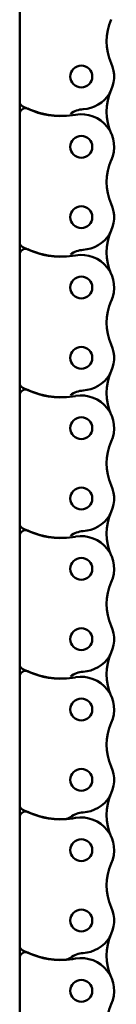
# Model space of a CAD drawing. Extents: x -5009 to 1221, y -7167 to 386.
# Drawn here: x -2788 to -2771, y -5235 to -5058 of the extents above; entities that cross this region are included whole.
import ezdxf

# ---------------------------------------------------------------- set-up
doc = ezdxf.new("R2010")
doc.units = 0
doc.layers.get('0').update_dxf_attribs({"lineweight": 25})
doc.layers.add('Sichtbar (ISO)', color=7, linetype='Continuous', lineweight=50)

# ---------------------------------------------------------------- blocks, each defined once
blk = doc.blocks.new('Kette1200_HUB   (R)')
at = {"layer": 'Sichtbar (ISO)'}
for p, q in [((-11.03, -967.33), (-11.03, -944.25)), ((-11.03, -969.55), (-11.03, -967.33)), ((-11.03, -992.63), (-11.03, -969.55)), ((-11.03, -994.85), (-11.03, -992.63)), ((-11.03, -1017.93), (-11.03, -994.85)), ((-11.03, -1020.15), (-11.03, -1017.93)), ((-11.03, -1043.23), (-11.03, -1020.15)), ((-11.03, -1045.45), (-11.03, -1043.23)), ((-11.03, -1068.53), (-11.03, -1045.45)), ((-11.03, -1070.75), (-11.03, -1068.53)), ((-11.03, -1093.83), (-11.03, -1070.75)), ((-11.03, -1096.05), (-11.03, -1093.83)), ((-11.03, -1119.13), (-11.03, -1096.05)), ((-11.03, -1121.35), (-11.03, -1119.13)), ((-11.03, -1144.43), (-11.03, -1121.35))]:
    blk.add_line(p, q, dxfattribs=at)
for centre in [(0, -961.4), (0, -974.05), (0, -986.7), (0, -999.35), (0, -1012), (0, -1024.65), (0, -1037.3), (0, -1049.95), (0, -1062.6), (0, -1075.25), (0, -1087.9), (0, -1100.55), (0, -1113.2), (0, -1125.85)]:
    blk.add_circle(centre, 1.97, dxfattribs=at)
for centre, radius, start, end in [((13.99, -955.08), 9.47, 155.6657, 204.3343), ((0, -961.4), 5.88, 260.0083, 24.3343), ((13.99, -967.73), 9.47, 155.6657, 204.3343), ((-3.54, -981.84), 14.9, 87.5692, 117.8288), ((-3.17, -968.96), 2.02, 52.7639, 82.7341), ((-10, -969.55), 1.03, 119.2302, 180), ((-10, -967.33), 1.02, 180, 292.9455), ((-3.5, -981.95), 14.97, 80.4648, 114.0399), ((0.51, -964.21), 3.98, 232.0107, 267.2741), ((0, -974.05), 5.87, 335.6657, 86.9172), ((13.99, -980.38), 9.47, 155.6657, 204.3343), ((0, -986.7), 5.88, 260.0083, 24.3343), ((13.99, -993.03), 9.47, 155.6657, 204.3343), ((-10, -992.63), 1.02, 180, 292.9455), ((-3.54, -1007.14), 14.9, 87.5692, 117.8288), ((-3.5, -1007.25), 14.97, 80.4648, 114.0399), ((-3.17, -994.26), 2.02, 52.7639, 82.7341), ((0.51, -989.51), 3.97, 232.0107, 267.2741), ((0, -999.35), 5.87, 335.6657, 86.9172), ((-10, -994.85), 1.03, 119.2302, 180), ((13.99, -1005.68), 9.47, 155.6657, 204.3343), ((0, -1012), 5.88, 260.0083, 24.3343), ((13.99, -1018.33), 9.47, 155.6657, 204.3343), ((-10, -1017.93), 1.02, 180, 292.9455), ((-3.54, -1032.44), 14.9, 87.5692, 117.8288), ((-3.5, -1032.55), 14.97, 80.4648, 114.0399), ((0.51, -1014.81), 3.97, 232.0107, 267.2741), ((-10, -1020.15), 1.03, 119.2302, 180), ((0, -1024.65), 5.87, 335.6657, 86.9172), ((13.99, -1030.98), 9.47, 155.6657, 204.3343), ((0, -1037.3), 5.88, 260.0083, 24.3343), ((13.99, -1043.63), 9.47, 155.6657, 204.3343), ((-3.54, -1057.74), 14.9, 87.5692, 117.8288), ((-3.5, -1057.85), 14.97, 80.4648, 114.0399), ((-10, -1043.23), 1.02, 180, 292.9455), ((-10, -1045.45), 1.03, 119.2302, 180), ((0.51, -1040.11), 3.97, 232.0107, 267.2741), ((0, -1049.95), 5.87, 335.6657, 86.9172), ((13.99, -1056.28), 9.47, 155.6657, 204.3343), ((0, -1062.6), 5.88, 260.0083, 24.3343), ((13.99, -1068.93), 9.47, 155.6657, 204.3343), ((-10, -1068.53), 1.02, 180, 292.9455), ((-3.54, -1083.04), 14.9, 87.5692, 117.8288), ((-3.5, -1083.15), 14.97, 80.4648, 114.0399), ((0.51, -1065.41), 3.97, 232.0107, 267.2741), ((0, -1075.25), 5.87, 335.6657, 86.9172), ((-10, -1070.75), 1.03, 119.2302, 180), ((13.99, -1081.58), 9.47, 155.6657, 204.3343), ((0, -1087.9), 5.88, 260.0083, 24.3343), ((13.99, -1094.23), 9.47, 155.6657, 204.3343), ((-10, -1093.83), 1.02, 180, 292.9455), ((-3.54, -1108.34), 14.9, 87.5692, 117.8288), ((-3.5, -1108.45), 14.97, 80.4648, 114.0399), ((0.51, -1090.71), 3.97, 232.0107, 267.2741), ((-10, -1096.05), 1.03, 119.2302, 180), ((0, -1100.55), 5.87, 335.6657, 86.9172), ((13.99, -1106.88), 9.47, 155.6657, 204.3343), ((0, -1113.2), 5.88, 260.0083, 24.3343), ((13.99, -1119.53), 9.47, 155.6657, 204.3343), ((-10, -1119.13), 1.02, 180, 292.9455), ((-3.54, -1133.64), 14.9, 87.5692, 117.8288), ((-3.5, -1133.75), 14.97, 80.4648, 114.0399), ((0.51, -1116.01), 3.97, 232.0107, 267.2741), ((-10, -1121.35), 1.03, 119.2302, 180), ((0, -1125.85), 5.87, 335.6657, 86.9172), ((13.99, -1132.18), 9.47, 155.6657, 204.3343)]:
    blk.add_arc(centre, radius, start, end, dxfattribs=at)
blk = doc.blocks.new('KAx4-1200-K_l_HUB   (R)')
at = {"xscale": -1, "rotation": 180}
blk.add_blockref('Kette1200_HUB   (R)', (311.1, -1241.23), dxfattribs=at)

msp = doc.modelspace()

# ---------------------------------------------------------------- block references
msp.add_blockref('KAx4-1200-K_l_HUB   (R)', (-3088.522, -4952.363))

doc.saveas('drawing.dxf')
